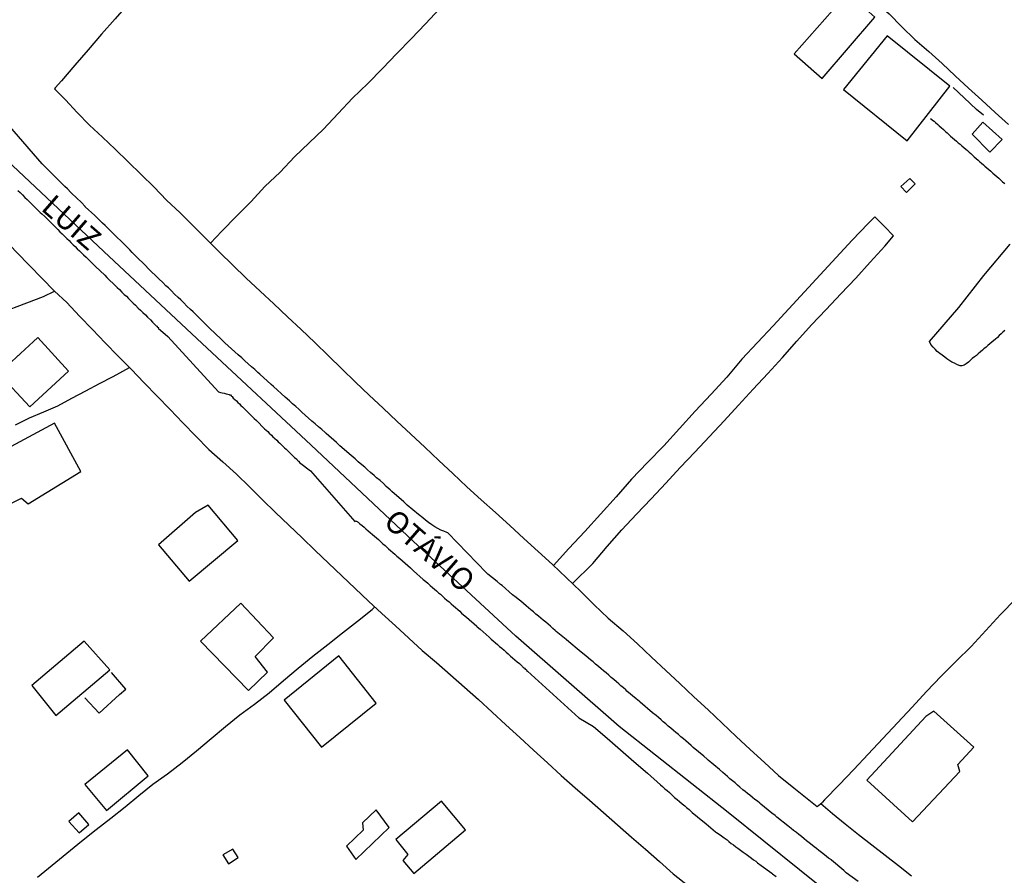
# Model space of a CAD drawing. Units: millimetres. Extents: x 183131 to 185545, y 1665968 to 1668743.
# Drawn here: x 184330 to 184442, y 1666789 to 1666887 of the extents above; entities that cross this region are included whole.
import ezdxf
from ezdxf.enums import TextEntityAlignment as Align

# ---------------------------------------------------------------- set-up
doc = ezdxf.new("R2010")
doc.units = ezdxf.units.MM
for name, color, linetype in [('V-EDIFICACAO', 71, 'Continuous'), ('V-EIXO_DE_LOGRADOURO', 3, 'Continuous'), ('V-LOTE', 1, 'Continuous'), ('V-NOME_DOS_LOGRADOUROS', 7, 'Continuous'), ('V-QUADRA', 2, 'Continuous'), ('V-TESTADA', 5, 'Continuous'), ('V-VALETA', 173, 'Continuous')]:
    doc.layers.add(name, color=color, linetype=linetype)

msp = doc.modelspace()

# ---------------------------------------------------------------- linework, layer by layer
at = {"layer": 'V-EDIFICACAO'}
for points in [[(184418.4, 1666882.87), (184421.58, 1666880.06), (184427.55, 1666887.05), (184424.48, 1666889.8), (184418.4, 1666882.87)], [(184424, 1666878.8), (184431.25, 1666872.98), (184436.08, 1666879.19), (184428.97, 1666884.92), (184424, 1666878.8)], [(184439.87, 1666875.09), (184438.63, 1666873.75), (184440.64, 1666871.7), (184442.06, 1666873.12), (184439.87, 1666875.09)], [(184431.55, 1666868.7), (184430.53, 1666867.78), (184431.18, 1666867.08), (184432.17, 1666868.07), (184431.55, 1666868.7)], [(184327.86, 1666846.53), (184331.43, 1666842.74), (184335.83, 1666846.79), (184332.35, 1666850.62), (184327.86, 1666846.53)], [(184327.78, 1666837.43), (184328.02, 1666836.41), (184326.72, 1666835.6), (184328.88, 1666831.55), (184330.47, 1666832.34), (184331.23, 1666831.71), (184337.22, 1666835.37), (184334.25, 1666840.85), (184327.78, 1666837.43)], [(184351.7, 1666831.55), (184350.27, 1666830.69), (184346.06, 1666827.04), (184349.55, 1666822.89), (184355.08, 1666827.54), (184351.7, 1666831.55)], [(184350.85, 1666816.07), (184356.29, 1666810.47), (184358.47, 1666812.56), (184357.08, 1666814.33), (184359.15, 1666816.46), (184355.44, 1666820.38), (184350.85, 1666816.07)], [(184337.63, 1666816.09), (184331.64, 1666811.02), (184334.4, 1666807.63), (184340.53, 1666812.8), (184337.63, 1666816.09)], [(184360.35, 1666809.37), (184364.6, 1666804.02), (184370.85, 1666809.04), (184366.6, 1666814.4), (184360.35, 1666809.37)], [(184433.37, 1666807.52), (184426.67, 1666800.27), (184431.86, 1666795.54), (184437.22, 1666801.24), (184437.02, 1666802.04), (184438.83, 1666804.02), (184434.29, 1666808.13), (184433.37, 1666807.52)], [(184337.7, 1666799.79), (184340.17, 1666796.81), (184344.9, 1666800.77), (184342.53, 1666803.71), (184337.7, 1666799.79)], [(184373.07, 1666793.52), (184374.42, 1666791.82), (184373.87, 1666791.13), (184375.12, 1666789.65), (184380.99, 1666794.61), (184378.28, 1666797.86), (184373.07, 1666793.52)], [(184337, 1666796.55), (184335.88, 1666795.55), (184337.05, 1666794.27), (184338.16, 1666795.22), (184337, 1666796.55)], [(184370.83, 1666796.89), (184369.29, 1666795.4), (184369.37, 1666794.57), (184367.47, 1666792.76), (184368.51, 1666791.26), (184372.3, 1666794.87), (184370.83, 1666796.89)], [(184353.39, 1666791.78), (184354.04, 1666790.75), (184355.12, 1666791.48), (184354.51, 1666792.43), (184353.39, 1666791.78)]]:
    msp.add_lwpolyline(points, close=True, dxfattribs=at)
at = {"layer": 'V-EIXO_DE_LOGRADOURO'}
msp.add_lwpolyline([(184423.06, 1666786.82), (184410.88, 1666796.59), (184398.49, 1666806.36), (184386.72, 1666816.64), (184375.05, 1666827.43), (184363.38, 1666838.42), (184351.61, 1666849.41), (184339.84, 1666860.4), (184328.17, 1666871.39)], dxfattribs=at)
at = {"layer": 'V-LOTE'}
for points in [[(184416.56, 1666898.49), (184417.94, 1666897.24), (184419.56, 1666895.83), (184421.18, 1666894.42), (184422.79, 1666893.01), (184424.4, 1666891.61), (184426.01, 1666890.21), (184427.61, 1666888.81), (184429.2, 1666887.41), (184430.65, 1666885.95), (184432.1, 1666884.5), (184433.69, 1666883.15), (184435.21, 1666881.76), (184436.72, 1666880.35), (184438.23, 1666878.97), (184439.74, 1666877.59), (184441.25, 1666876.2), (184442.76, 1666874.82)], [(184349.74, 1666896.49), (184348.7, 1666895.36), (184347.17, 1666893.62), (184345.68, 1666891.98), (184344.16, 1666890.37), (184342.64, 1666888.61), (184341.12, 1666886.85), (184339.6, 1666885.09), (184338.08, 1666883.33), (184336.56, 1666881.57), (184335.04, 1666879.81), (184334.33, 1666879)], [(184351.99, 1666861.34), (184353.26, 1666862.71), (184354.96, 1666864.42), (184356.61, 1666866.07), (184358.18, 1666867.78), (184359.9, 1666869.4), (184361.55, 1666871.16), (184363.2, 1666872.73), (184364.85, 1666874.32), (184366.5, 1666876.08), (184368.15, 1666877.84), (184369.89, 1666879.48), (184371.55, 1666881.19), (184373.18, 1666882.89), (184374.81, 1666884.58), (184376.44, 1666886.27), (184378.05, 1666887.98)], [(184307.71, 1666883.25), (184309.07, 1666881.85), (184310.44, 1666880.45), (184311.81, 1666879.05), (184313.18, 1666877.65), (184314.55, 1666876.25), (184315.92, 1666874.85), (184317.26, 1666873.42), (184318.6, 1666871.99), (184320.07, 1666870.59), (184321.49, 1666869.14), (184322.9, 1666867.66), (184324.31, 1666866.18), (184325.72, 1666864.7), (184327.13, 1666863.22), (184328.54, 1666861.74), (184329.95, 1666860.26), (184331.38, 1666858.8), (184332.81, 1666857.34), (184334.24, 1666855.88)], [(184334.33, 1666879), (184334.23, 1666878.88), (184335.47, 1666877.65), (184336.83, 1666876.21), (184338.21, 1666874.77), (184339.68, 1666873.39), (184341.15, 1666872.01), (184342.6, 1666870.58), (184344.08, 1666869.15), (184345.56, 1666867.72), (184346.99, 1666866.21), (184348.52, 1666864.79), (184350.02, 1666863.31), (184351.52, 1666861.81), (184353.02, 1666860.31), (184354.54, 1666858.83), (184356.06, 1666857.35), (184357.62, 1666855.89), (184359.18, 1666854.43), (184360.74, 1666852.97), (184362.3, 1666851.51), (184363.86, 1666850.03), (184365.4, 1666848.53), (184366.94, 1666847.03), (184368.48, 1666845.53), (184370.05, 1666844.05), (184371.62, 1666842.57), (184373.2, 1666841.1), (184374.79, 1666839.62), (184376.38, 1666838.14), (184377.96, 1666836.63), (184379.55, 1666835.13), (184381.14, 1666833.63), (184382.76, 1666832.16), (184384.39, 1666830.69), (184386.02, 1666829.22), (184387.65, 1666827.75), (184389.28, 1666826.28), (184390.9, 1666824.8), (184392.48, 1666823.27), (184394.06, 1666821.74), (184395.64, 1666820.21), (184397.22, 1666818.68), (184398.92, 1666817.24), (184400.55, 1666815.77), (184402.16, 1666814.26), (184403.77, 1666812.75), (184405.38, 1666811.25), (184406.99, 1666809.75), (184408.6, 1666808.25), (184410.21, 1666806.75), (184411.79, 1666805.22), (184413.4, 1666803.74), (184415.01, 1666802.26), (184416.62, 1666800.78), (184418.36, 1666799.41), (184420.07, 1666798.03), (184421, 1666797.28)], [(184439.94, 1666875.9), (184439.14, 1666876.55), (184437.72, 1666877.85), (184436.47, 1666879.03)], [(184433.89, 1666875.5), (184434.23, 1666875.24), (184434.26, 1666875.22), (184434.3, 1666875.2), (184434.35, 1666875.16), (184434.43, 1666875.09), (184434.45, 1666875.07), (184434.73, 1666874.82), (184434.9, 1666874.67), (184435.13, 1666874.48), (184435.36, 1666874.26), (184435.59, 1666874.05), (184435.81, 1666873.88), (184435.98, 1666873.71), (184436.19, 1666873.52), (184436.4, 1666873.33), (184436.63, 1666873.14), (184436.85, 1666872.95), (184437.06, 1666872.76), (184437.27, 1666872.59), (184437.48, 1666872.4), (184437.69, 1666872.21), (184437.91, 1666872.04), (184438.1, 1666871.87), (184438.31, 1666871.68), (184438.48, 1666871.53), (184438.69, 1666871.34), (184438.88, 1666871.17), (184439.1, 1666870.98), (184439.31, 1666870.79), (184439.52, 1666870.6), (184439.71, 1666870.43), (184439.92, 1666870.24), (184440.09, 1666870.11), (184440.3, 1666869.92), (184440.52, 1666869.73), (184440.75, 1666869.52), (184440.98, 1666869.3), (184441.21, 1666869.11), (184441.43, 1666868.92), (184441.66, 1666868.71), (184441.9, 1666868.52), (184442.1, 1666868.31), (184442.34, 1666868.12)], [(184393.15, 1666822.62), (184395.47, 1666824.91), (184397.13, 1666826.82), (184398.79, 1666828.73), (184400.45, 1666830.5), (184402.11, 1666832.27), (184403.77, 1666834.04), (184405.43, 1666835.81), (184407.09, 1666837.58), (184408.75, 1666839.35), (184410.41, 1666841.12), (184412.07, 1666842.92), (184413.73, 1666844.72), (184415.39, 1666846.52), (184417.05, 1666848.32), (184418.69, 1666850.18), (184420.35, 1666852.03), (184422.03, 1666853.8), (184423.71, 1666855.57), (184425.39, 1666857.34), (184427.05, 1666859.17), (184428.71, 1666861), (184429.67, 1666862.16), (184428.68, 1666863.23), (184427.55, 1666864.32), (184426.81, 1666863.57), (184424.98, 1666861.67), (184423.15, 1666859.72), (184421.35, 1666857.75), (184419.55, 1666855.81), (184417.77, 1666853.86), (184416.01, 1666851.92), (184414.22, 1666850.04), (184412.43, 1666848.16), (184410.73, 1666846.11), (184408.93, 1666844.17), (184407.13, 1666842.23), (184405.34, 1666840.24), (184403.55, 1666838.27), (184401.71, 1666836.39), (184399.87, 1666834.51), (184398.12, 1666832.49), (184396.36, 1666830.5), (184394.56, 1666828.56), (184392.77, 1666826.61), (184391.01, 1666824.69)], [(184288.34, 1666839.07), (184298.54, 1666842.78), (184305.45, 1666845.24), (184312.41, 1666847.76), (184319.42, 1666850.43), (184326.17, 1666852.69), (184332.97, 1666855.26), (184334.24, 1666855.88)], [(184334.24, 1666855.88), (184335.63, 1666854.58), (184337.09, 1666853.05), (184338.55, 1666851.52), (184340.01, 1666850), (184341.49, 1666848.5), (184342.97, 1666847), (184344.44, 1666845.47), (184345.91, 1666843.94), (184347.38, 1666842.42), (184348.85, 1666840.9), (184350.32, 1666839.38), (184351.79, 1666837.86), (184353.38, 1666836.46), (184354.94, 1666835.06), (184356.42, 1666833.61), (184357.9, 1666832.16), (184359.38, 1666830.71), (184360.89, 1666829.27), (184362.4, 1666827.83), (184363.91, 1666826.39), (184365.42, 1666824.95), (184366.93, 1666823.51), (184368.44, 1666822.07), (184369.95, 1666820.63), (184371.49, 1666819.23), (184373.03, 1666817.83), (184374.55, 1666816.43), (184376.07, 1666815.03), (184377.68, 1666813.64), (184379.28, 1666812.24), (184380.87, 1666810.84), (184382.46, 1666809.44), (184384.03, 1666808), (184385.6, 1666806.56), (184387.17, 1666805.12), (184388.74, 1666803.68), (184390.31, 1666802.24), (184391.88, 1666800.8), (184393.49, 1666799.4), (184395.1, 1666798), (184396.69, 1666796.6), (184398.28, 1666795.2), (184399.87, 1666793.8), (184401.46, 1666792.4), (184403.05, 1666791), (184404.64, 1666789.6), (184406.39, 1666788.21)], [(184329.78, 1666840.68), (184331.4, 1666841.46), (184333.01, 1666842.15), (184334.62, 1666842.84), (184336.21, 1666843.7), (184337.8, 1666844.56), (184339.36, 1666845.38), (184340.92, 1666846.19), (184342.78, 1666847.19)], [(184443.61, 1666820.88), (184441.88, 1666819.1), (184440.19, 1666817.3), (184438.52, 1666815.48), (184436.82, 1666813.81), (184435.13, 1666812.11), (184433.46, 1666810.36), (184431.8, 1666808.58), (184430.14, 1666806.8), (184428.48, 1666805.02), (184426.82, 1666803.24), (184425.16, 1666801.46), (184423.5, 1666799.73), (184421.84, 1666798.03), (184421.58, 1666797.72)], [(184332.29, 1666789.24), (184333.97, 1666790.6), (184335.65, 1666791.96), (184337.31, 1666793.32), (184338.97, 1666794.64), (184340.63, 1666795.94), (184342.27, 1666797.23), (184343.84, 1666798.52), (184345.41, 1666799.81), (184347.09, 1666800.98), (184348.75, 1666802.29), (184350.4, 1666803.6), (184352.05, 1666804.99), (184353.7, 1666806.37), (184355.34, 1666807.69), (184357, 1666808.89), (184358.66, 1666810.2), (184360.3, 1666811.6), (184361.95, 1666812.99), (184363.63, 1666814.35), (184365.32, 1666815.7), (184367.01, 1666817.02), (184368.7, 1666818.34), (184370.39, 1666819.68), (184370.68, 1666819.97)], [(184337.7, 1666809.63), (184339.3, 1666807.9), (184341.62, 1666809.99), (184342.35, 1666810.61), (184340.73, 1666812.51)], [(184421, 1666797.28), (184421.58, 1666797.72)], [(184421.44, 1666797.61), (184422.74, 1666796.48), (184424.2, 1666795.28), (184425.71, 1666794.1), (184427.22, 1666792.92), (184428.73, 1666791.74), (184430.24, 1666790.57), (184431.75, 1666789.4)]]:
    msp.add_lwpolyline(points, dxfattribs=at)
at = {"layer": 'V-QUADRA'}
for points in [[(184425.65, 1666788.73), (184424.3, 1666789.73), (184424.02, 1666790), (184422.64, 1666791.17), (184422.62, 1666791.19), (184422.28, 1666791.4), (184422.07, 1666791.59), (184421.82, 1666791.78), (184421.5, 1666792.04), (184421.2, 1666792.27), (184420.93, 1666792.48), (184420.67, 1666792.69), (184420.42, 1666792.88), (184420.1, 1666793.14), (184420.1, 1666793.14), (184419.8, 1666793.37), (184419.53, 1666793.6), (184419.21, 1666793.86), (184418.91, 1666794.09), (184418.64, 1666794.3), (184418.33, 1666794.54), (184418.06, 1666794.77), (184417.68, 1666795.07), (184416.41, 1666796.07), (184416.24, 1666796.23), (184415.86, 1666796.53), (184414.61, 1666797.53), (184414.5, 1666797.64), (184414.2, 1666797.87), (184413.93, 1666798.08), (184413.65, 1666798.29), (184413.36, 1666798.55), (184413.08, 1666798.76), (184412.83, 1666798.97), (184412.53, 1666799.18), (184412.21, 1666799.46), (184411.93, 1666799.71), (184411.66, 1666799.95), (184411.36, 1666800.18), (184411.08, 1666800.43), (184410.81, 1666800.67), (184410.53, 1666800.9), (184410.26, 1666801.15), (184409.88, 1666801.47), (184408.61, 1666802.53), (184408.48, 1666802.66), (184408.1, 1666802.98), (184406.91, 1666803.98), (184406.68, 1666804.21), (184406.36, 1666804.46), (184406.08, 1666804.72), (184405.8, 1666804.95), (184405.51, 1666805.18), (184405.23, 1666805.44), (184404.94, 1666805.69), (184404.66, 1666805.92), (184404.37, 1666806.16), (184404.07, 1666806.41), (184403.79, 1666806.67), (184403.49, 1666806.9), (184403.24, 1666807.13), (184402.94, 1666807.39), (184402.67, 1666807.62), (184402.28, 1666807.94), (184400.85, 1666809.15), (184400.8, 1666809.21), (184400.42, 1666809.53), (184399.36, 1666810.38), (184399.23, 1666810.53), (184398.96, 1666810.78), (184398.68, 1666811.01), (184398.45, 1666811.21), (184398.17, 1666811.44), (184397.88, 1666811.71), (184397.58, 1666811.95), (184397.3, 1666812.2), (184397.01, 1666812.46), (184396.71, 1666812.69), (184396.43, 1666812.94), (184396.14, 1666813.2), (184395.8, 1666813.45), (184395.52, 1666813.71), (184395.23, 1666813.94), (184394.97, 1666814.15), (184394.67, 1666814.41), (184394.36, 1666814.68), (184393.93, 1666815.02), (184392.75, 1666815.98), (184392.45, 1666816.25), (184391.3, 1666817.19), (184391.2, 1666817.29), (184390.94, 1666817.52), (184390.65, 1666817.78), (184390.39, 1666818.01), (184390.14, 1666818.22), (184389.84, 1666818.46), (184389.57, 1666818.69), (184389.29, 1666818.9), (184389.01, 1666819.16), (184388.72, 1666819.41), (184388.44, 1666819.64), (184388.17, 1666819.88), (184387.89, 1666820.09), (184387.59, 1666820.35), (184387.28, 1666820.62), (184387, 1666820.85), (184386.75, 1666821.04), (184386.36, 1666821.36), (184385.15, 1666822.42), (184384.99, 1666822.53), (184384.6, 1666822.85), (184383.54, 1666823.7), (184383.39, 1666823.85), (184378.98, 1666828.41), (184378.86, 1666828.42), (184378.86, 1666828.42), (184378.52, 1666828.57), (184378.18, 1666828.7), (184377.84, 1666828.89), (184377.5, 1666829.08), (184377.16, 1666829.29), (184376.8, 1666829.55), (184376.46, 1666829.84), (184376.14, 1666830.1), (184375.65, 1666830.48), (184374.34, 1666831.54), (184373.98, 1666831.92), (184372.62, 1666833.11), (184372.43, 1666833.3), (184371.97, 1666833.68), (184371.65, 1666834), (184371.27, 1666834.34), (184370.88, 1666834.65), (184370.59, 1666834.93), (184370.2, 1666835.25), (184369.85, 1666835.57), (184369.53, 1666835.86), (184369.19, 1666836.14), (184368.8, 1666836.48), (184368.45, 1666836.8), (184368, 1666837.18), (184366.71, 1666838.28), (184366.3, 1666838.68), (184365.16, 1666839.68), (184365.03, 1666839.81), (184364.65, 1666840.15), (184364.27, 1666840.46), (184363.89, 1666840.78), (184363.5, 1666841.1), (184363.14, 1666841.44), (184362.76, 1666841.78), (184362.38, 1666842.1), (184362.04, 1666842.44), (184361.68, 1666842.75), (184361.32, 1666843.07), (184360.96, 1666843.39), (184360.49, 1666843.81), (184359.14, 1666845.03), (184358.88, 1666845.28), (184357.59, 1666846.43), (184357.38, 1666846.64), (184357.02, 1666846.95), (184356.65, 1666847.29), (184356.28, 1666847.63), (184355.89, 1666847.95), (184355.53, 1666848.29), (184355.15, 1666848.63), (184354.77, 1666848.97), (184354.39, 1666849.31), (184354.01, 1666849.65), (184353.62, 1666849.99), (184353.2, 1666850.41), (184351.86, 1666851.68), (184351.61, 1666851.94), (184350.3, 1666853.21), (184350.02, 1666853.51), (184349.7, 1666853.79), (184349.3, 1666854.18), (184348.96, 1666854.55), (184348.62, 1666854.88), (184348.32, 1666855.14), (184347.9, 1666855.54), (184347.56, 1666855.9), (184347.22, 1666856.24), (184346.92, 1666856.5), (184346.56, 1666856.88), (184346.12, 1666857.28), (184344.91, 1666858.47), (184344.57, 1666858.81), (184343.51, 1666859.83), (184343.49, 1666859.85), (184343.08, 1666860.27), (184342.81, 1666860.57), (184342.38, 1666860.99), (184342.05, 1666861.33), (184341.77, 1666861.59), (184341.37, 1666861.99), (184341.03, 1666862.33), (184340.67, 1666862.67), (184340.39, 1666862.95), (184339.99, 1666863.34), (184339.69, 1666863.62), (184339.27, 1666864.02), (184338.82, 1666864.47), (184337.74, 1666865.47), (184337.72, 1666865.49), (184337.3, 1666865.97), (184336.17, 1666867.04), (184336.11, 1666867.1), (184335.71, 1666867.5), (184335.43, 1666867.78), (184335, 1666868.2), (184334.67, 1666868.54), (184334.37, 1666868.8), (184333.99, 1666869.2), (184333.65, 1666869.54), (184333.65, 1666869.54), (184333.46, 1666869.71), (184332.84, 1666870.36), (184325.94, 1666878.3)], [(184330.07, 1666867.33), (184330.32, 1666867.1), (184330.6, 1666866.82), (184330.87, 1666866.53), (184331.13, 1666866.29), (184331.4, 1666866.04), (184331.7, 1666865.74), (184332.61, 1666864.83), (184332.78, 1666864.66), (184333.12, 1666864.36), (184334.12, 1666863.39), (184334.37, 1666863.13), (184334.6, 1666862.88), (184334.86, 1666862.64), (184335.09, 1666862.41), (184335.39, 1666862.14), (184335.64, 1666861.88), (184335.9, 1666861.63), (184336.11, 1666861.41), (184336.36, 1666861.16), (184336.6, 1666860.95), (184336.81, 1666860.71), (184337.08, 1666860.46), (184337.3, 1666860.25), (184337.55, 1666860), (184337.83, 1666859.74), (184338.08, 1666859.51), (184338.33, 1666859.27), (184338.59, 1666859), (184338.91, 1666858.7), (184339.95, 1666857.71), (184340.2, 1666857.45), (184341.26, 1666856.39), (184341.37, 1666856.3), (184341.62, 1666856.05), (184341.9, 1666855.76), (184342.17, 1666855.5), (184342.41, 1666855.29), (184342.64, 1666855.03), (184342.98, 1666854.72), (184343.19, 1666854.5), (184343.44, 1666854.27), (184343.76, 1666853.95), (184344.02, 1666853.7), (184344.27, 1666853.44), (184344.57, 1666853.17), (184344.8, 1666852.91), (184345.14, 1666852.6), (184345.14, 1666852.6), (184345.37, 1666852.36), (184345.57, 1666852.17), (184345.82, 1666851.94), (184345.9, 1666851.88), (184345.9, 1666851.81), (184345.97, 1666851.77), (184346.05, 1666851.75), (184346.04, 1666851.68), (184347.12, 1666850.71), (184352.9, 1666844.41), (184352.91, 1666844.41), (184353.12, 1666844.37), (184353.33, 1666844.32), (184353.54, 1666844.28), (184353.75, 1666844.2), (184353.97, 1666844.15), (184354.09, 1666844.13), (184354.15, 1666844.09), (184354.26, 1666844.07), (184354.32, 1666843.99), (184354.39, 1666843.92), (184354.43, 1666843.88), (184354.58, 1666843.71), (184354.77, 1666843.56), (184354.94, 1666843.39), (184355.11, 1666843.22), (184355.28, 1666843.05), (184355.45, 1666842.88), (184355.61, 1666842.71), (184355.85, 1666842.5), (184356.08, 1666842.27), (184356.95, 1666841.4), (184357.21, 1666841.15), (184358.14, 1666840.23), (184358.31, 1666840.08), (184358.5, 1666839.92), (184358.67, 1666839.72), (184358.92, 1666839.51), (184359.09, 1666839.32), (184359.28, 1666839.15), (184359.52, 1666838.94), (184359.69, 1666838.75), (184359.88, 1666838.58), (184360.03, 1666838.43), (184360.26, 1666838.22), (184360.41, 1666838.05), (184360.6, 1666837.9), (184360.77, 1666837.73), (184360.98, 1666837.52), (184361.21, 1666837.31), (184361.38, 1666837.11), (184361.55, 1666836.95), (184361.79, 1666836.76), (184361.89, 1666836.63), (184361.96, 1666836.57), (184362.02, 1666836.55), (184362.04, 1666836.5), (184362.12, 1666836.39), (184363.35, 1666835.46), (184368.39, 1666829.7), (184368.57, 1666829.76), (184368.57, 1666829.72), (184368.68, 1666829.67), (184368.7, 1666829.65), (184368.78, 1666829.59), (184368.98, 1666829.42), (184369.23, 1666829.23), (184369.46, 1666829.04), (184369.67, 1666828.85), (184369.93, 1666828.63), (184370.16, 1666828.42), (184370.4, 1666828.21), (184370.63, 1666828), (184370.86, 1666827.81), (184371.09, 1666827.62), (184371.35, 1666827.38), (184371.6, 1666827.15), (184371.84, 1666826.96), (184372.05, 1666826.75), (184372.24, 1666826.58), (184372.47, 1666826.39), (184372.73, 1666826.17), (184372.96, 1666825.96), (184373.2, 1666825.75), (184373.53, 1666825.47), (184374.72, 1666824.42), (184374.78, 1666824.37), (184375.08, 1666824.08), (184376.16, 1666823.1), (184376.19, 1666823.08), (184376.48, 1666822.87), (184376.71, 1666822.66), (184376.99, 1666822.42), (184377.24, 1666822.19), (184377.48, 1666822), (184377.71, 1666821.79), (184377.94, 1666821.57), (184378.14, 1666821.4), (184378.39, 1666821.19), (184378.62, 1666820.98), (184378.62, 1666820.98), (184378.88, 1666820.75), (184379.13, 1666820.53), (184379.38, 1666820.32), (184379.64, 1666820.09), (184379.87, 1666819.9), (184380.11, 1666819.68), (184380.34, 1666819.48), (184380.55, 1666819.26), (184380.78, 1666819.07), (184381.1, 1666818.8), (184382.27, 1666817.76), (184382.33, 1666817.71), (184382.67, 1666817.42), (184383.69, 1666816.53), (184383.92, 1666816.31), (184384.16, 1666816.1), (184384.41, 1666815.89), (184384.64, 1666815.68), (184384.88, 1666815.47), (184385.13, 1666815.27), (184385.38, 1666815.04), (184385.62, 1666814.83), (184385.85, 1666814.62), (184386.13, 1666814.38), (184386.36, 1666814.17), (184386.6, 1666813.96), (184386.87, 1666813.73), (184387.13, 1666813.52), (184387.36, 1666813.3), (184387.44, 1666813.22), (184387.49, 1666813.18), (184387.53, 1666813.13), (184387.57, 1666813.11), (184387.57, 1666813.09), (184387.72, 1666813.01), (184387.8, 1666812.9), (184387.8, 1666812.88), (184387.95, 1666812.8), (184387.95, 1666812.73), (184388.03, 1666812.67), (184393.9, 1666807.34), (184395.55, 1666806.37), (184397.1, 1666805.05), (184398.62, 1666803.71), (184400.14, 1666802.37), (184401.7, 1666801.07), (184403.18, 1666799.73), (184403.41, 1666799.54), (184403.69, 1666799.29), (184403.92, 1666799.1), (184404.21, 1666798.85), (184404.49, 1666798.57), (184404.79, 1666798.31), (184405.06, 1666798.08), (184405.36, 1666797.83), (184405.64, 1666797.59), (184405.93, 1666797.34), (184406.13, 1666797.17), (184406.44, 1666796.91), (184406.8, 1666796.6), (184408.01, 1666795.62), (184408.34, 1666795.32), (184408.37, 1666795.3), (184409.45, 1666794.39), (184409.56, 1666794.33), (184409.86, 1666794.14), (184410.13, 1666793.92), (184410.43, 1666793.69), (184410.75, 1666793.46), (184410.96, 1666793.29), (184411.23, 1666793.08), (184411.47, 1666792.91), (184411.76, 1666792.69), (184411.98, 1666792.52), (184412.29, 1666792.31), (184412.59, 1666792.08), (184412.91, 1666791.85), (184413.23, 1666791.61), (184413.55, 1666791.38), (184413.76, 1666791.21), (184414.01, 1666791.04), (184414.23, 1666790.85), (184414.63, 1666790.55), (184415.86, 1666789.69), (184415.92, 1666789.62), (184416.34, 1666789.3)]]:
    msp.add_lwpolyline(points, dxfattribs=at)
at = {"layer": 'V-TESTADA'}
for points in [[(184307.71, 1666883.25), (184309.07, 1666881.85), (184310.44, 1666880.45), (184311.81, 1666879.05), (184313.18, 1666877.65), (184314.55, 1666876.25), (184315.92, 1666874.85), (184317.26, 1666873.42), (184318.6, 1666871.99), (184320.07, 1666870.59), (184321.49, 1666869.14), (184322.9, 1666867.66), (184324.31, 1666866.18), (184325.72, 1666864.7), (184327.13, 1666863.22), (184328.54, 1666861.74), (184329.95, 1666860.26), (184331.38, 1666858.8), (184332.81, 1666857.34), (184334.24, 1666855.88)], [(184334.27, 1666878.84), (184335.47, 1666877.65), (184336.83, 1666876.21), (184338.21, 1666874.77), (184339.68, 1666873.39), (184341.15, 1666872.01), (184342.6, 1666870.58), (184344.08, 1666869.15), (184345.56, 1666867.72), (184346.99, 1666866.21), (184348.52, 1666864.79), (184350.02, 1666863.31), (184351.52, 1666861.81), (184353.02, 1666860.31), (184354.54, 1666858.83), (184356.06, 1666857.35), (184357.62, 1666855.89), (184359.18, 1666854.43), (184360.74, 1666852.97), (184362.3, 1666851.51), (184363.86, 1666850.03), (184365.4, 1666848.53), (184366.94, 1666847.03), (184368.48, 1666845.53), (184370.05, 1666844.05), (184371.62, 1666842.57), (184373.2, 1666841.1), (184374.79, 1666839.62), (184376.38, 1666838.14), (184377.96, 1666836.63), (184379.55, 1666835.13), (184381.14, 1666833.63), (184382.76, 1666832.16), (184384.39, 1666830.69), (184386.02, 1666829.22), (184387.65, 1666827.75), (184389.28, 1666826.28), (184390.9, 1666824.8), (184392.48, 1666823.27), (184394.06, 1666821.74), (184395.64, 1666820.21), (184397.22, 1666818.68), (184398.92, 1666817.24), (184400.55, 1666815.77), (184402.16, 1666814.26), (184403.77, 1666812.75), (184405.38, 1666811.25), (184406.99, 1666809.75), (184408.6, 1666808.25), (184410.21, 1666806.75), (184411.79, 1666805.22), (184413.4, 1666803.74), (184415.01, 1666802.26), (184416.62, 1666800.78), (184418.36, 1666799.41), (184420.07, 1666798.03), (184421, 1666797.28)], [(184334.24, 1666855.88), (184335.63, 1666854.58), (184337.09, 1666853.05), (184338.55, 1666851.52), (184340.01, 1666850), (184341.49, 1666848.5), (184342.97, 1666847), (184344.44, 1666845.47), (184345.91, 1666843.94), (184347.38, 1666842.42), (184348.85, 1666840.9), (184350.32, 1666839.38), (184351.79, 1666837.86), (184353.38, 1666836.46), (184354.94, 1666835.06), (184356.42, 1666833.61), (184357.9, 1666832.16), (184359.38, 1666830.71), (184360.89, 1666829.27), (184362.4, 1666827.83), (184363.91, 1666826.39), (184365.42, 1666824.95), (184366.93, 1666823.51), (184368.44, 1666822.07), (184369.95, 1666820.63), (184371.49, 1666819.23), (184373.03, 1666817.83), (184374.55, 1666816.43), (184376.07, 1666815.03), (184377.68, 1666813.64), (184379.28, 1666812.24), (184380.87, 1666810.84), (184382.46, 1666809.44), (184384.03, 1666808), (184385.6, 1666806.56), (184387.17, 1666805.12), (184388.74, 1666803.68), (184390.31, 1666802.24), (184391.88, 1666800.8), (184393.49, 1666799.4), (184395.1, 1666798), (184396.69, 1666796.6), (184398.28, 1666795.2), (184399.87, 1666793.8), (184401.46, 1666792.4), (184403.05, 1666791), (184404.64, 1666789.6), (184406.39, 1666788.21)], [(184421.44, 1666797.61), (184422.74, 1666796.48), (184424.2, 1666795.28), (184425.71, 1666794.1), (184427.22, 1666792.92), (184428.73, 1666791.74), (184430.24, 1666790.57), (184431.75, 1666789.4)]]:
    msp.add_lwpolyline(points, dxfattribs=at)
at = {"layer": 'V-VALETA'}
for points in [[(184433.8, 1666850.17), (184437.13, 1666854.01), (184439.98, 1666857.66), (184442.98, 1666861.23)], [(184442.34, 1666851.41), (184442.11, 1666851.22), (184441.92, 1666851.03), (184441.72, 1666850.83), (184441.51, 1666850.62), (184441.26, 1666850.37), (184441.11, 1666850.28), (184440.88, 1666850.07), (184440.65, 1666849.88), (184440.43, 1666849.71), (184440.22, 1666849.52), (184439.98, 1666849.31), (184439.8, 1666849.16), (184439.58, 1666848.97), (184439.33, 1666848.76), (184439.12, 1666848.56), (184438.91, 1666848.42), (184438.65, 1666848.22), (184438.44, 1666848.03), (184438.21, 1666847.82), (184437.97, 1666847.63), (184437.72, 1666847.48), (184437.47, 1666847.38), (184437.27, 1666847.38), (184437.17, 1666847.42), (184436.91, 1666847.55), (184436.64, 1666847.67), (184436.32, 1666847.82), (184436.09, 1666847.97), (184435.77, 1666848.18), (184435.51, 1666848.37), (184435.24, 1666848.59), (184434.96, 1666848.8), (184434.66, 1666849.03), (184434.41, 1666849.29), (184434.2, 1666849.52), (184433.94, 1666849.8), (184433.8, 1666850.17)]]:
    msp.add_lwpolyline(points, dxfattribs=at)

# ---------------------------------------------------------------- texts
at = {"layer": 'V-NOME_DOS_LOGRADOUROS'}
for s, p in [('LUIZ', (184332.06, 1666864.59)), ('OTÁVIO', (184371.01, 1666828.82))]:
    msp.add_text(s, height=2.5, rotation=319, dxfattribs=at).set_placement(p, align=Align.BOTTOM_LEFT)

doc.saveas('drawing.dxf')
